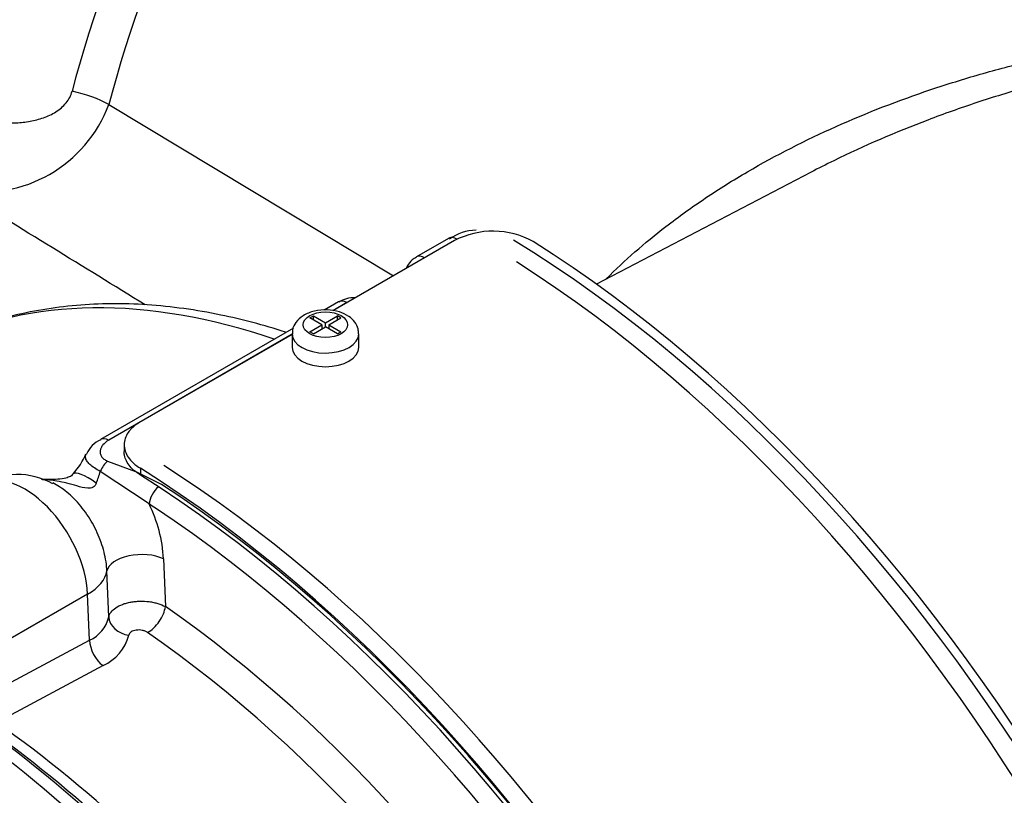
# Paper-space layout 'Sheet1' of a CAD drawing. Units: millimetres. Extents: x 0 to 3564, y 0 to 2520.
# Drawn here: x 2365 to 2409, y 2131 to 2166 of the extents above; entities that cross this region are included whole.
import ezdxf

# ---------------------------------------------------------------- set-up
doc = ezdxf.new("R2010")
doc.units = ezdxf.units.MM
doc.header["$LTSCALE"] = 6
for name, color, linetype in [('tangent', 7, 'Continuous'), ('TSH-1', 7, 'Continuous'), ('visible', 7, 'Continuous')]:
    doc.layers.add(name, color=color, linetype=linetype)

# ---------------------------------------------------------------- blocks, each defined once
blk = doc.blocks.new('SE5')
at = {"layer": 'tangent', "color": 7, "linetype": 'Continuous'}
for p, q in [((2368.875, 2161.728), (2381.687, 2154.024)), ((2384.536, 2155.672), (2383.084, 2154.835)), ((2379.586, 2152.815), (2378.949, 2152.447)), ((2377.122, 2151.392), (2368.867, 2146.626)), ((2368.819, 2145.684), (2370.071, 2145.211)), ((2370.683, 2143.759), (2368.491, 2145.218)), ((2370.292, 2145.362), (2370.292, 2145.054)), ((2371.337, 2141.286), (2371.418, 2139.137)), ((2368.87, 2138.671), (2368.788, 2140.741)), ((2367.92, 2139.698), (2362.186, 2136.387)), ((2368.011, 2137.628), (2367.92, 2139.698)), ((2363.22, 2135.067), (2368.011, 2137.628)), ((2368.616, 2136.482), (2363.825, 2133.921))]:
    blk.add_line(p, q, dxfattribs=at)
for centre, radius, start, end in [((2363.166, 2163.877), 6.1, 260.3433, 339.3781), ((-2351.327, -5511.753), 9002.211, 58.3641009, 58.4266134), ((2379.944, 2152.102), 0.798, 114.2164, 116.7162), ((2362.306, 2147.051), 6.451, 338.5774, 343.4911), ((2364.959, 2140.922), 6.389, 3.2708, 26.3632), ((2367.398, 2139.009), 1.51, 293.9473, 347.0591), ((2367.751, 2138.39), 2.094, 294.3846, 345.0634)]:
    blk.add_arc(centre, radius, start, end, dxfattribs=at)
for centre, major_axis, ratio, start_param, end_param in [((2372.276, 2177.02), (-30.137, -52.2), 0.57735, 3.959127, 5.440048), ((2373.454, 2176.34), (29.78, 51.58), 0.57735, 0.7915, 2.297057), ((2390.828, 2166.309), (-17.707, -30.67), 0.57735, 3.894565, 5.157604), ((2392.005, 2165.629), (17.349, 30.05), 0.57735, 0.752972, 2.016011), ((2367.272, 2161.412), (-2.419, 0.63), 0.351625, 4.082708, 4.824473), ((2384.541, 2155.057), (0.375, -0.65), 0.57735, 2.366356, 3.100856), ((2383.09, 2154.219), (0.375, -0.65), 0.57735, 2.366356, 3.132725), ((2382.708, 2111.318), (22.601, -39.145), 0.57735, 2.557712, 3.099746), ((2378.622, 2151.413), (1.5, 0), 0.57735, 3.150174, 6.283185), ((2378.622, 2151.413), (1.5, 0), 0.57735, 0, 0.000966), ((2368.872, 2146.011), (0.375, -0.65), 0.57735, 2.366356, 3.133706), ((2368.813, 2145.075), (0.295, 0.69), 0.470908, 0.723126, 1.563858), ((2368.601, 2143.968), (1.328, -1.14), 0.225876, 1.978336, 3.142227), ((2365.095, 2141.157), (2, -3.464), 0.57735, 0.837758, 3.141593), ((2371.212, 2144.044), (-0.41, -0.628), 0.537855, 4.226554, 5.493887), ((2368.259, 2102.976), (25.888, -44.839), 0.57735, -4.001135, -3.993253), ((2370.281, 2140.715), (-1.499, -0.058), 0.508434, 3.910677, 6.173991), ((2365.801, 2140.792), (2.997, 0.133), 0.546343, 5.472943, 6.170909), ((2370.714, 2138.756), (-0.569, -0.822), 0.517465, 0.795321, 2.366118), ((2368.139, 2102.907), (-23.461, 40.635), 0.57735, 4.025982, 5.398796), ((2369.863, 2138.64), (0.984, -0.18), 0.794274, 3.329962, 4.7674), ((2368.717, 2137.263), (0.471, -0.882), 0.596307, 3.998566, 5.408061), ((2367.408, 2102.484), (22.978, -39.8), 0.57735, 0.884389, 2.257204), ((2360.288, 2098.374), (-23.154, 40.104), 0.57735, 4.985608, 5.389559), ((2358.292, 2097.221), (-23.97, 41.517), 0.57735, 4.934616, 5.363391)]:
    blk.add_ellipse(centre, major_axis=major_axis, ratio=ratio, start_param=start_param, end_param=end_param, dxfattribs=at)
blk.add_ellipse((2378.622, 2151.821), major_axis=(-1, 0), ratio=0.57735, dxfattribs=at)
for points, knots in [([(2391.26, 2153.888), (2392.089, 2154.717), (2392.985, 2155.499), (2394.231, 2156.461), (2394.525, 2156.68), (2395.123, 2157.109), (2395.427, 2157.32), (2396.348, 2157.937), (2396.976, 2158.328), (2398.899, 2159.451), (2400.232, 2160.129), (2402.987, 2161.358), (2404.408, 2161.91), (2406.601, 2162.647), (2407.343, 2162.877), (2408.835, 2163.305), (2409.586, 2163.502), (2411.767, 2164.024), (2413.209, 2164.307), (2414.663, 2164.528)], [0.1459877, 0.1459877, 0.1459877, 0.1459877, 0.25, 0.25, 0.28125, 0.28125, 0.3125, 0.3125, 0.375, 0.375, 0.5, 0.5, 0.625, 0.625, 0.6875, 0.6875, 0.75, 0.75, 0.8679784, 0.8679784, 0.8679784, 0.8679784]), ([(2414.571, 2163.553), (2413.09, 2163.265), (2411.624, 2162.913), (2409.424, 2162.289), (2408.677, 2162.06), (2407.192, 2161.569), (2406.454, 2161.307), (2404.276, 2160.479), (2402.864, 2159.869), (2401.153, 2159.031), (2400.813, 2158.859), (2400.476, 2158.683)], [0.1296395, 0.1296395, 0.1296395, 0.1296395, 0.25, 0.25, 0.3125, 0.3125, 0.375, 0.375, 0.5, 0.5, 0.5313593, 0.5313593, 0.5313593, 0.5313593]), ([(2362.851, 2161.114), (2363.253, 2161.004), (2363.663, 2160.935), (2364.288, 2160.897), (2364.499, 2160.895), (2364.917, 2160.916), (2365.124, 2160.939), (2365.431, 2160.994), (2365.533, 2161.017), (2365.735, 2161.07), (2365.836, 2161.1), (2366.13, 2161.205), (2366.317, 2161.292), (2366.578, 2161.458), (2366.661, 2161.519), (2366.815, 2161.652), (2366.886, 2161.724), (2367.014, 2161.881), (2367.07, 2161.965), (2367.16, 2162.14), (2367.196, 2162.231), (2367.221, 2162.328)], [0, 0, 0, 0, 0.25, 0.25, 0.375, 0.375, 0.5, 0.5, 0.5625, 0.5625, 0.625, 0.625, 0.75, 0.75, 0.8125, 0.8125, 0.875, 0.875, 0.9375, 0.9375, 1, 1, 1, 1]), ([(2368.867, 2146.626), (2368.758, 2146.563), (2368.671, 2146.491), (2368.573, 2146.371), (2368.546, 2146.33), (2368.506, 2146.245), (2368.492, 2146.202), (2368.48, 2146.114), (2368.48, 2146.069), (2368.499, 2145.981), (2368.517, 2145.937), (2368.572, 2145.854), (2368.608, 2145.814), (2368.702, 2145.742), (2368.756, 2145.711), (2368.819, 2145.684)], [0, 0, 0, 0, 0.25, 0.25, 0.375, 0.375, 0.5, 0.5, 0.625, 0.625, 0.75, 0.75, 0.875, 0.875, 1, 1, 1, 1]), ([(2368.491, 2145.218), (2368.392, 2145.271), (2368.304, 2145.324), (2368.144, 2145.431), (2368.075, 2145.485), (2367.961, 2145.591), (2367.916, 2145.644), (2367.852, 2145.746), (2367.833, 2145.796), (2367.821, 2145.895), (2367.829, 2145.941), (2367.849, 2145.988), (2367.85, 2145.99), (2367.851, 2145.991)], [0, 0, 0, 0, 0.125, 0.125, 0.25, 0.25, 0.375, 0.375, 0.5, 0.5, 0.625, 0.625, 0.6292255, 0.6292255, 0.6292255, 0.6292255]), ([(2368.311, 2144.695), (2368.282, 2144.622), (2368.235, 2144.554), (2368.092, 2144.473), (2368.006, 2144.465), (2367.755, 2144.476), (2367.596, 2144.523), (2367.125, 2144.652), (2366.827, 2144.736), (2366.315, 2144.824), (2366.101, 2144.843), (2365.891, 2144.848)], [0, 0, 0, 0, 0.0625, 0.0625, 0.125, 0.125, 0.25, 0.25, 0.5, 0.5, 0.6820265, 0.6820265, 0.6820265, 0.6820265]), ([(2368.788, 2140.741), (2368.777, 2141.015), (2368.734, 2141.298), (2368.623, 2141.737), (2368.579, 2141.884), (2368.476, 2142.175), (2368.417, 2142.319), (2368.287, 2142.606), (2368.214, 2142.749), (2368.059, 2143.024), (2367.976, 2143.158), (2367.8, 2143.415), (2367.707, 2143.541), (2367.511, 2143.779), (2367.41, 2143.891), (2367.203, 2144.099), (2367.096, 2144.197), (2366.877, 2144.376), (2366.766, 2144.458), (2366.555, 2144.594), (2366.455, 2144.65), (2366.355, 2144.7)], [0, 0, 0, 0, 0.125, 0.125, 0.1875, 0.1875, 0.25, 0.25, 0.3125, 0.3125, 0.375, 0.375, 0.4375, 0.4375, 0.5, 0.5, 0.5625, 0.5625, 0.625, 0.625, 0.6810902, 0.6810902, 0.6810902, 0.6810902]), ([(2368.87, 2138.671), (2368.886, 2138.747), (2368.922, 2138.821), (2369.029, 2138.961), (2369.101, 2139.026), (2369.276, 2139.145), (2369.378, 2139.196), (2369.55, 2139.261), (2369.61, 2139.281), (2369.734, 2139.315), (2369.798, 2139.329), (2369.93, 2139.353), (2369.999, 2139.363), (2370.136, 2139.377), (2370.205, 2139.381), (2370.414, 2139.386), (2370.556, 2139.378), (2370.76, 2139.352), (2370.827, 2139.34), (2370.958, 2139.312), (2371.022, 2139.295), (2371.206, 2139.239), (2371.318, 2139.192), (2371.418, 2139.137)], [0, 0, 0, 0, 0.125, 0.125, 0.25, 0.25, 0.375, 0.375, 0.4375, 0.4375, 0.5, 0.5, 0.5625, 0.5625, 0.625, 0.625, 0.75, 0.75, 0.8125, 0.8125, 0.875, 0.875, 1, 1, 1, 1]), ([(2370.62, 2137.97), (2370.586, 2137.993), (2370.55, 2138.013), (2370.468, 2138.046), (2370.425, 2138.06), (2370.29, 2138.088), (2370.193, 2138.091), (2370.018, 2138.066), (2369.94, 2138.038), (2369.823, 2137.957), (2369.786, 2137.906), (2369.775, 2137.85)], [0, 0, 0, 0, 0.125, 0.125, 0.25, 0.25, 0.5, 0.5, 0.75, 0.75, 1, 1, 1, 1])]:
    blk.add_open_spline(points, degree=3, knots=knots, dxfattribs=at)
at = {"layer": 'visible', "color": 7, "linetype": 'Continuous'}
for p, q in [((2400.478, 2158.684), (2390.823, 2153.647)), ((2384.434, 2155.61), (2378.954, 2152.446)), ((2384.166, 2155.707), (2382.715, 2154.869)), ((2379.216, 2152.849), (2378.571, 2152.476)), ((2377.925, 2152.132), (2378.082, 2152.224)), ((2378.082, 2152.224), (2378.622, 2151.912)), ((2378.082, 2152.041), (2378.082, 2152.224)), ((2378.622, 2151.912), (2379.161, 2152.224)), ((2379.321, 2152.132), (2379.161, 2152.224)), ((2379.161, 2152.04), (2379.161, 2152.224)), ((2377.924, 2151.509), (2378.464, 2151.821)), ((2378.464, 2151.821), (2377.925, 2152.132)), ((2378.464, 2151.821), (2378.464, 2151.637)), ((2378.622, 2151.729), (2378.622, 2151.912)), ((2378.781, 2151.82), (2379.321, 2152.132)), ((2378.781, 2151.82), (2379.32, 2151.509)), ((2378.781, 2151.82), (2378.781, 2151.638)), ((2377.178, 2151.672), (2368.497, 2146.66)), ((2377.122, 2151.389), (2370.292, 2147.445)), ((2377.122, 2151.413), (2377.122, 2150.8)), ((2378.083, 2151.418), (2377.924, 2151.509)), ((2378.083, 2151.418), (2378.623, 2151.729)), ((2378.464, 2151.662), (2378.485, 2151.65)), ((2379.162, 2151.418), (2378.623, 2151.729)), ((2378.76, 2151.65), (2378.781, 2151.663)), ((2379.162, 2151.418), (2379.32, 2151.509)), ((2380.122, 2150.8), (2380.122, 2151.413)), ((2369.56, 2146.425), (2369.56, 2146.114)), ((2371.247, 2144.635), (2370.071, 2145.211)), ((2370.292, 2145.054), (2370.071, 2145.211))]:
    blk.add_line(p, q, dxfattribs=at)
for centre, radius, start, end in [((2385.442, 2153.943), 2.132, 91.1361, 125.6213), ((2386.162, 2152.283), 3.749, 61.1772, 117.4459), ((2379.936, 2151.63), 1.407, 89.4542, 120.538), ((2368.97, 2145.558), 1.183, 112.9028, 157.8742), ((2364.622, 2147.434), 3.526, 318.7472, 336.1159), ((2364.803, 2142.032), 3.047, 59.479, 123.4846)]:
    blk.add_arc(centre, radius, start, end, dxfattribs=at)
for centre, major_axis, start_param, end_param in [((2384.541, 2155.057), (0.375, -0.65), 3.100856, 3.141593), ((2386.15, 2113.305), (26.25, -45.466), 0.814972, 2.331143), ((2386.308, 2113.397), (-26.438, 45.792), 3.974289, 5.453329), ((2385.406, 2112.876), (-26.25, 45.466), 3.975769, 5.449009), ((2379.591, 2152.199), (0.375, -0.65), 2.366356, 3.141593), ((2378.622, 2150.8), (1.5, 0), 3.141593, 6.283185), ((2368.631, 2103.19), (-26.438, 45.792), 3.974289, 5.453329), ((2369.533, 2103.711), (26.25, -45.466), 0.911922, 2.307416), ((2368.631, 2103.19), (26.25, -45.466), 0.833035, 2.311418), ((2368.789, 2103.282), (-26.25, 45.466), 3.993253, 5.431525), ((2368.259, 2102.976), (25.888, -44.839), 0.858484, 2.28205), ((2359.042, 2097.654), (-23.75, 41.137), 4.980594, 5.392582), ((2359.575, 2097.962), (-23.373, 40.484), 5.010091, 5.390058), ((2356.61, 2096.25), (-23.97, 41.517), 4.899182, 5.363348), ((2356.61, 2096.25), (23.98, -41.535), 0.922718, 2.218875)]:
    blk.add_ellipse(centre, major_axis=major_axis, ratio=0.57735, start_param=start_param, end_param=end_param, dxfattribs=at)
for points, knots in [([(2382.726, 2154.855), (2382.652, 2154.817), (2382.488, 2154.73), (2382.35, 2154.543), (2382.275, 2154.401), (2382.261, 2154.371)], [0, 0, 0, 0, 0.2285715, 0.5905377, 0.6871672, 0.6871672, 0.6871672, 0.6871672]), ([(2376.818, 2151.494), (2375.838, 2151.806), (2373.754, 2152.357), (2370.593, 2152.794), (2367.396, 2152.777), (2364.421, 2152.26), (2362.265, 2151.603), (2361.313, 2151.064), (2361.135, 2150.963)], [0.2370497, 0.2370497, 0.2370497, 0.2370497, 0.3687995, 0.5220588, 0.6739839, 0.8239587, 0.9717619, 1, 1, 1, 1]), ([(2380.105, 2151.412), (2380.107, 2151.493), (2380.108, 2151.673), (2379.949, 2151.962), (2379.666, 2152.226), (2379.243, 2152.424), (2378.699, 2152.513), (2378.113, 2152.458), (2377.619, 2152.261), (2377.289, 2151.963), (2377.128, 2151.648), (2377.136, 2151.473), (2377.14, 2151.403)], [0, 0, 0, 0, 0.056876, 0.146604, 0.24119, 0.354351, 0.481928, 0.610594, 0.743551, 0.856069, 0.951068, 1, 1, 1, 1]), ([(2370.292, 2147.445), (2370.176, 2147.378), (2370.072, 2147.305), (2369.936, 2147.188), (2369.894, 2147.148), (2369.817, 2147.064), (2369.782, 2147.021), (2369.688, 2146.89), (2369.64, 2146.8), (2369.576, 2146.614), (2369.56, 2146.518), (2369.56, 2146.327), (2369.576, 2146.232), (2369.64, 2146.042), (2369.688, 2145.949), (2369.812, 2145.769), (2369.889, 2145.681), (2370.072, 2145.513), (2370.176, 2145.435), (2370.292, 2145.362)], [0, 0, 0, 0, 0.125, 0.125, 0.1875, 0.1875, 0.25, 0.25, 0.375, 0.375, 0.5, 0.5, 0.625, 0.625, 0.75, 0.75, 0.875, 0.875, 1, 1, 1, 1]), ([(2370.071, 2145.211), (2369.981, 2145.284), (2369.902, 2145.361), (2369.765, 2145.523), (2369.709, 2145.606), (2369.623, 2145.776), (2369.593, 2145.862), (2369.565, 2146.005), (2369.56, 2146.06), (2369.56, 2146.114)], [0, 0, 0, 0, 0.125, 0.125, 0.25, 0.25, 0.375, 0.375, 0.4530513, 0.4530513, 0.4530513, 0.4530513]), ([(2367.274, 2145.11), (2367.243, 2145.077), (2367.177, 2145.012), (2367.093, 2144.966), (2366.848, 2144.894), (2366.407, 2144.849), (2366.074, 2144.85), (2365.839, 2144.854)], [0, 0, 0, 0, 0.09365, 0.220091, 0.398681, 0.643744, 1, 1, 1, 1])]:
    blk.add_open_spline(points, degree=3, knots=knots, dxfattribs=at)

psp = doc.layouts.new('Sheet1')

# ---------------------------------------------------------------- block references
at = {"layer": 'TSH-1'}
psp.add_blockref('SE5', (0, 0), dxfattribs=at)

doc.saveas('drawing.dxf')
